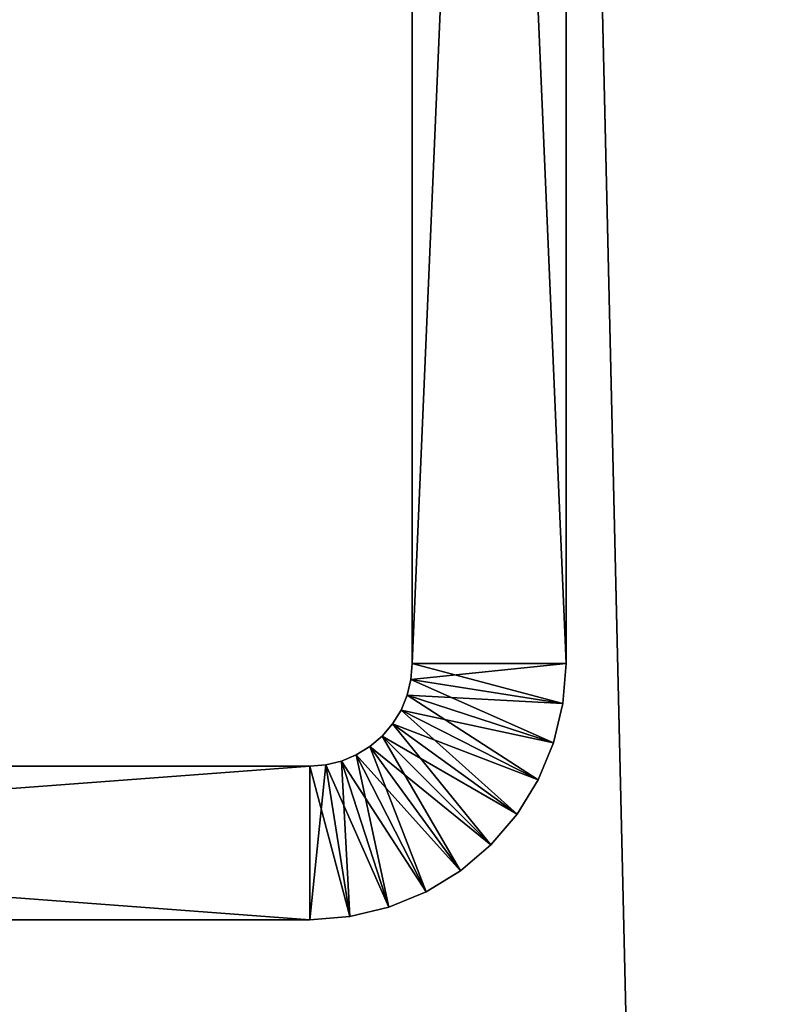
# Model space of a CAD drawing. Extents: x -842 to -287, y -810 to 695.
# Drawn here: x -814 to -807, y -619 to -610 of the extents above; entities that cross this region are included whole.
import ezdxf

# ---------------------------------------------------------------- set-up
doc = ezdxf.new("R2010")
doc.units = 0
doc.header["$MEASUREMENT"] = 0

msp = doc.modelspace()

# ---------------------------------------------------------------- linework, layer by layer
for points in [[(-804.066284, 693.02124), (-839.066345, 693.02124), (-804.066284, -808.978699)], [(-804.066284, -808.978699), (-839.066345, 693.02124), (-839.066345, -808.978699)], [(-839.066345, 693.02124, -30), (-804.066284, 693.02124, -30), (-839.066345, -808.978699, -30)], [(-839.066345, -808.978699, -30), (-804.066284, 693.02124, -30), (-804.066284, -808.978699, -30)], [(-839.066345, 693.02124, -1.5), (-804.066284, 693.02124, -1.5), (-839.066345, -808.978699, -1.5)], [(-839.066345, -808.978699, -1.5), (-804.066284, 693.02124, -1.5), (-804.066284, -808.978699, -1.5)], [(-804.066284, 693.02124, -28.5), (-839.066345, 693.02124, -28.5), (-804.066284, -808.978699, -28.5)], [(-804.066284, -808.978699, -28.5), (-839.066345, 693.02124, -28.5), (-839.066345, -808.978699, -28.5)], [(-810.566345, -580.978699, -95), (-809.066284, -580.978699, -95), (-810.566345, -615.978699, -95)], [(-810.566345, -615.978699, -95), (-809.066284, -580.978699, -95), (-809.066284, -615.978699, -95)], [(-810.566345, -615.978699, -35), (-809.066284, -615.978699, -35), (-810.566345, -580.978699, -35)], [(-810.566345, -580.978699, -35), (-809.066284, -615.978699, -35), (-809.066284, -580.978699, -35)], [(-810.566345, -580.978699, -95), (-810.566345, -615.978699, -95), (-810.566345, -580.978699, -35)], [(-810.566345, -580.978699, -35), (-810.566345, -615.978699, -95), (-810.566345, -615.978699, -35)], [(-809.066284, -615.978699, -95), (-809.066284, -580.978699, -95), (-809.066284, -615.978699, -35)], [(-809.066284, -615.978699, -35), (-809.066284, -580.978699, -95), (-809.066284, -580.978699, -35)], [(-810.566345, -615.978699, -95), (-809.066284, -615.978699, -95), (-810.578613, -616.135132, -95)], [(-810.578613, -616.135132, -95), (-809.066284, -615.978699, -95), (-809.097107, -616.369812, -95)], [(-810.578613, -616.135132, -35), (-809.097107, -616.369812, -35), (-810.566345, -615.978699, -35)], [(-810.578613, -616.135132, -95), (-810.578613, -616.135132, -35), (-810.566345, -615.978699, -35)], [(-810.578613, -616.135132, -95), (-810.566345, -615.978699, -35), (-810.566345, -615.978699, -95)], [(-810.566345, -615.978699, -35), (-809.097107, -616.369812, -35), (-809.066284, -615.978699, -35)], [(-809.066284, -615.978699, -95), (-809.066284, -615.978699, -35), (-809.097107, -616.369812, -35)], [(-809.066284, -615.978699, -95), (-809.097107, -616.369812, -35), (-809.097107, -616.369812, -95)], [(-810.578613, -616.135132, -95), (-809.097107, -616.369812, -95), (-810.615234, -616.28772, -95)], [(-810.615234, -616.28772, -35), (-809.18866, -616.751282, -35), (-810.578613, -616.135132, -35)], [(-810.615234, -616.28772, -95), (-810.615234, -616.28772, -35), (-810.578613, -616.135132, -35)], [(-810.615234, -616.28772, -95), (-810.578613, -616.135132, -35), (-810.578613, -616.135132, -95)], [(-810.578613, -616.135132, -35), (-809.18866, -616.751282, -35), (-809.097107, -616.369812, -35)], [(-810.615234, -616.28772, -95), (-809.18866, -616.751282, -95), (-810.675293, -616.432678, -95)], [(-810.675293, -616.432678, -35), (-809.338806, -617.113708, -35), (-810.615234, -616.28772, -35)], [(-810.675293, -616.432678, -95), (-810.675293, -616.432678, -35), (-810.615234, -616.28772, -35)], [(-810.675293, -616.432678, -95), (-810.615234, -616.28772, -35), (-810.615234, -616.28772, -95)], [(-810.615234, -616.28772, -95), (-809.097107, -616.369812, -95), (-809.18866, -616.751282, -95)], [(-810.615234, -616.28772, -35), (-809.338806, -617.113708, -35), (-809.18866, -616.751282, -35)], [(-810.675293, -616.432678, -95), (-809.338806, -617.113708, -95), (-810.757324, -616.566467, -95)], [(-810.757324, -616.566467, -35), (-809.543762, -617.448181, -35), (-810.675293, -616.432678, -35)], [(-810.757324, -616.566467, -95), (-810.757324, -616.566467, -35), (-810.675293, -616.432678, -35)], [(-810.757324, -616.566467, -95), (-810.675293, -616.432678, -35), (-810.675293, -616.432678, -95)], [(-810.675293, -616.432678, -95), (-809.18866, -616.751282, -95), (-809.338806, -617.113708, -95)], [(-810.675293, -616.432678, -35), (-809.543762, -617.448181, -35), (-809.338806, -617.113708, -35)], [(-809.097107, -616.369812, -95), (-809.097107, -616.369812, -35), (-809.18866, -616.751282, -35)], [(-809.097107, -616.369812, -95), (-809.18866, -616.751282, -35), (-809.18866, -616.751282, -95)], [(-810.757324, -616.566467, -95), (-809.543762, -617.448181, -95), (-810.859192, -616.685791, -95)], [(-810.859192, -616.685791, -35), (-809.798523, -617.74646, -35), (-810.757324, -616.566467, -35)], [(-810.859192, -616.685791, -95), (-810.859192, -616.685791, -35), (-810.757324, -616.566467, -35)], [(-810.859192, -616.685791, -95), (-810.757324, -616.566467, -35), (-810.757324, -616.566467, -95)], [(-810.757324, -616.566467, -95), (-809.338806, -617.113708, -95), (-809.543762, -617.448181, -95)], [(-810.757324, -616.566467, -35), (-809.798523, -617.74646, -35), (-809.543762, -617.448181, -35)], [(-810.859192, -616.685791, -95), (-809.798523, -617.74646, -95), (-810.978516, -616.78772, -95)], [(-810.978516, -616.78772, -35), (-810.096863, -618.001282, -35), (-810.859192, -616.685791, -35)], [(-810.978516, -616.78772, -95), (-810.978516, -616.78772, -35), (-810.859192, -616.685791, -35)], [(-810.978516, -616.78772, -95), (-810.859192, -616.685791, -35), (-810.859192, -616.685791, -95)], [(-810.859192, -616.685791, -95), (-809.543762, -617.448181, -95), (-809.798523, -617.74646, -95)], [(-810.859192, -616.685791, -35), (-810.096863, -618.001282, -35), (-809.798523, -617.74646, -35)], [(-810.978516, -616.78772, -95), (-810.096863, -618.001282, -95), (-811.112305, -616.86969, -95)], [(-811.112305, -616.86969, -35), (-810.431335, -618.206238, -35), (-810.978516, -616.78772, -35)], [(-811.112305, -616.86969, -95), (-811.112305, -616.86969, -35), (-810.978516, -616.78772, -35)], [(-811.112305, -616.86969, -95), (-810.978516, -616.78772, -35), (-810.978516, -616.78772, -95)], [(-810.978516, -616.78772, -95), (-809.798523, -617.74646, -95), (-810.096863, -618.001282, -95)], [(-810.978516, -616.78772, -35), (-810.431335, -618.206238, -35), (-810.096863, -618.001282, -35)], [(-809.18866, -616.751282, -95), (-809.18866, -616.751282, -35), (-809.338806, -617.113708, -35)], [(-809.18866, -616.751282, -95), (-809.338806, -617.113708, -35), (-809.338806, -617.113708, -95)], [(-811.257324, -616.929749, -95), (-810.793762, -618.356323, -95), (-811.409851, -616.966431, -95)], [(-811.409851, -616.966431, -35), (-811.175232, -618.447937, -35), (-811.257324, -616.929749, -35)], [(-811.409851, -616.966431, -95), (-811.409851, -616.966431, -35), (-811.257324, -616.929749, -35)], [(-811.409851, -616.966431, -95), (-811.257324, -616.929749, -35), (-811.257324, -616.929749, -95)], [(-811.112305, -616.86969, -95), (-810.431335, -618.206238, -95), (-811.257324, -616.929749, -95)], [(-811.257324, -616.929749, -35), (-810.793762, -618.356323, -35), (-811.112305, -616.86969, -35)], [(-811.257324, -616.929749, -95), (-811.257324, -616.929749, -35), (-811.112305, -616.86969, -35)], [(-811.257324, -616.929749, -95), (-811.112305, -616.86969, -35), (-811.112305, -616.86969, -95)], [(-811.257324, -616.929749, -95), (-810.431335, -618.206238, -95), (-810.793762, -618.356323, -95)], [(-811.257324, -616.929749, -35), (-811.175232, -618.447937, -35), (-810.793762, -618.356323, -35)], [(-811.112305, -616.86969, -95), (-810.096863, -618.001282, -95), (-810.431335, -618.206238, -95)], [(-811.112305, -616.86969, -35), (-810.793762, -618.356323, -35), (-810.431335, -618.206238, -35)], [(-811.566345, -616.978699, -95), (-811.566345, -618.478699, -95), (-831.566345, -616.978699, -95)], [(-831.566345, -616.978699, -95), (-811.566345, -618.478699, -95), (-831.566345, -618.478699, -95)], [(-831.566345, -616.978699, -35), (-831.566345, -618.478699, -35), (-811.566345, -616.978699, -35)], [(-811.566345, -616.978699, -35), (-831.566345, -618.478699, -35), (-811.566345, -618.478699, -35)], [(-811.566345, -616.978699, -35), (-821.566345, -616.978699, -50.75), (-831.566345, -616.978699, -35)], [(-831.566345, -616.978699, -95), (-822.304321, -616.978699, -59.185432), (-811.566345, -616.978699, -95)], [(-811.566345, -616.978699, -95), (-822.304321, -616.978699, -59.185432), (-821.566345, -616.978699, -59.25)], [(-811.566345, -616.978699, -35), (-820.828308, -616.978699, -50.814568), (-821.566345, -616.978699, -50.75)], [(-811.566345, -616.978699, -95), (-821.566345, -616.978699, -59.25), (-820.828308, -616.978699, -59.185432)], [(-820.828308, -616.978699, -59.185432), (-820.112732, -616.978699, -58.993694), (-811.566345, -616.978699, -95)], [(-820.112732, -616.978699, -51.006306), (-820.828308, -616.978699, -50.814568), (-811.566345, -616.978699, -35)], [(-811.566345, -616.978699, -35), (-819.441284, -616.978699, -51.319393), (-820.112732, -616.978699, -51.006306)], [(-811.566345, -616.978699, -95), (-820.112732, -616.978699, -58.993694), (-819.441284, -616.978699, -58.680607)], [(-811.566345, -616.978699, -35), (-818.834473, -616.978699, -51.744312), (-819.441284, -616.978699, -51.319393)], [(-819.441284, -616.978699, -58.680607), (-818.834473, -616.978699, -58.255688), (-811.566345, -616.978699, -95)], [(-818.310608, -616.978699, -52.268154), (-818.834473, -616.978699, -51.744312), (-811.566345, -616.978699, -35)], [(-811.566345, -616.978699, -95), (-818.834473, -616.978699, -58.255688), (-818.310608, -616.978699, -57.73185)], [(-811.566345, -616.978699, -35), (-817.885681, -616.978699, -52.875), (-818.310608, -616.978699, -52.268154)], [(-811.566345, -616.978699, -95), (-818.310608, -616.978699, -57.73185), (-817.885681, -616.978699, -57.125)], [(-811.566345, -616.978699, -35), (-817.572632, -616.978699, -53.546413), (-817.885681, -616.978699, -52.875)], [(-817.885681, -616.978699, -57.125), (-817.572632, -616.978699, -56.453587), (-811.566345, -616.978699, -95)], [(-817.380859, -616.978699, -54.261997), (-817.572632, -616.978699, -53.546413), (-811.566345, -616.978699, -35)], [(-811.566345, -616.978699, -95), (-817.572632, -616.978699, -56.453587), (-817.380859, -616.978699, -55.738007)], [(-811.566345, -616.978699, -35), (-817.316284, -616.978699, -55), (-817.380859, -616.978699, -54.261997)], [(-811.566345, -616.978699, -95), (-817.380859, -616.978699, -55.738007), (-817.316284, -616.978699, -55)], [(-811.566345, -616.978699, -95), (-817.316284, -616.978699, -55), (-811.566345, -616.978699, -35)], [(-811.409851, -616.966431, -95), (-811.175232, -618.447937, -95), (-811.566345, -616.978699, -95)], [(-811.566345, -616.978699, -35), (-811.566345, -618.478699, -35), (-811.409851, -616.966431, -35)], [(-811.409851, -616.966431, -35), (-811.566345, -618.478699, -35), (-811.175232, -618.447937, -35)], [(-811.566345, -616.978699, -95), (-811.566345, -616.978699, -35), (-811.409851, -616.966431, -35)], [(-811.566345, -616.978699, -95), (-811.409851, -616.966431, -35), (-811.409851, -616.966431, -95)], [(-811.566345, -616.978699, -95), (-811.175232, -618.447937, -95), (-811.566345, -618.478699, -95)], [(-811.409851, -616.966431, -95), (-810.793762, -618.356323, -95), (-811.175232, -618.447937, -95)], [(-809.338806, -617.113708, -95), (-809.338806, -617.113708, -35), (-809.543762, -617.448181, -35)], [(-809.338806, -617.113708, -95), (-809.543762, -617.448181, -35), (-809.543762, -617.448181, -95)], [(-809.543762, -617.448181, -95), (-809.543762, -617.448181, -35), (-809.798523, -617.74646, -35)], [(-809.543762, -617.448181, -95), (-809.798523, -617.74646, -35), (-809.798523, -617.74646, -95)], [(-809.798523, -617.74646, -95), (-809.798523, -617.74646, -35), (-810.096863, -618.001282, -35)], [(-809.798523, -617.74646, -95), (-810.096863, -618.001282, -35), (-810.096863, -618.001282, -95)], [(-810.096863, -618.001282, -95), (-810.096863, -618.001282, -35), (-810.431335, -618.206238, -35)], [(-810.096863, -618.001282, -95), (-810.431335, -618.206238, -35), (-810.431335, -618.206238, -95)], [(-810.431335, -618.206238, -95), (-810.431335, -618.206238, -35), (-810.793762, -618.356323, -35)], [(-810.431335, -618.206238, -95), (-810.793762, -618.356323, -35), (-810.793762, -618.356323, -95)], [(-810.793762, -618.356323, -95), (-810.793762, -618.356323, -35), (-811.175232, -618.447937, -35)], [(-810.793762, -618.356323, -95), (-811.175232, -618.447937, -35), (-811.175232, -618.447937, -95)], [(-811.175232, -618.447937, -95), (-811.175232, -618.447937, -35), (-811.566345, -618.478699, -35)], [(-811.175232, -618.447937, -95), (-811.566345, -618.478699, -35), (-811.566345, -618.478699, -95)], [(-821.566345, -618.478699, -59.75), (-831.566345, -618.478699, -95), (-811.566345, -618.478699, -95)], [(-831.566345, -618.478699, -35), (-822.391113, -618.478699, -50.322163), (-811.566345, -618.478699, -35)], [(-811.566345, -618.478699, -35), (-822.391113, -618.478699, -50.322163), (-821.566345, -618.478699, -50.25)], [(-811.566345, -618.478699, -95), (-820.741516, -618.478699, -59.677837), (-821.566345, -618.478699, -59.75)], [(-811.566345, -618.478699, -35), (-821.566345, -618.478699, -50.25), (-820.741516, -618.478699, -50.322163)], [(-811.566345, -618.478699, -95), (-819.941711, -618.478699, -59.463539), (-820.741516, -618.478699, -59.677837)], [(-820.741516, -618.478699, -50.322163), (-819.941711, -618.478699, -50.536461), (-811.566345, -618.478699, -35)], [(-819.191345, -618.478699, -59.113621), (-819.941711, -618.478699, -59.463539), (-811.566345, -618.478699, -95)], [(-811.566345, -618.478699, -35), (-819.941711, -618.478699, -50.536461), (-819.191345, -618.478699, -50.886379)], [(-818.513062, -618.478699, -58.63871), (-819.191345, -618.478699, -59.113621), (-811.566345, -618.478699, -95)], [(-811.566345, -618.478699, -35), (-819.191345, -618.478699, -50.886379), (-818.513062, -618.478699, -51.36129)], [(-818.513062, -618.478699, -51.36129), (-817.927612, -618.478699, -51.946758), (-811.566345, -618.478699, -35)], [(-811.566345, -618.478699, -95), (-817.927612, -618.478699, -58.053242), (-818.513062, -618.478699, -58.63871)], [(-811.566345, -618.478699, -35), (-817.927612, -618.478699, -51.946758), (-817.452698, -618.478699, -52.625)], [(-811.566345, -618.478699, -95), (-817.452698, -618.478699, -57.375), (-817.927612, -618.478699, -58.053242)], [(-811.566345, -618.478699, -35), (-817.452698, -618.478699, -52.625), (-817.102783, -618.478699, -53.375404)], [(-817.102783, -618.478699, -56.624596), (-817.452698, -618.478699, -57.375), (-811.566345, -618.478699, -95)], [(-817.102783, -618.478699, -53.375404), (-816.888489, -618.478699, -54.175171), (-811.566345, -618.478699, -35)], [(-811.566345, -618.478699, -95), (-816.888489, -618.478699, -55.824829), (-817.102783, -618.478699, -56.624596)], [(-811.566345, -618.478699, -35), (-816.888489, -618.478699, -54.175171), (-816.816284, -618.478699, -55)], [(-811.566345, -618.478699, -95), (-816.816284, -618.478699, -55), (-816.888489, -618.478699, -55.824829)], [(-811.566345, -618.478699, -35), (-816.816284, -618.478699, -55), (-811.566345, -618.478699, -95)]]:
    msp.add_3dface(points)

doc.saveas('drawing.dxf')
